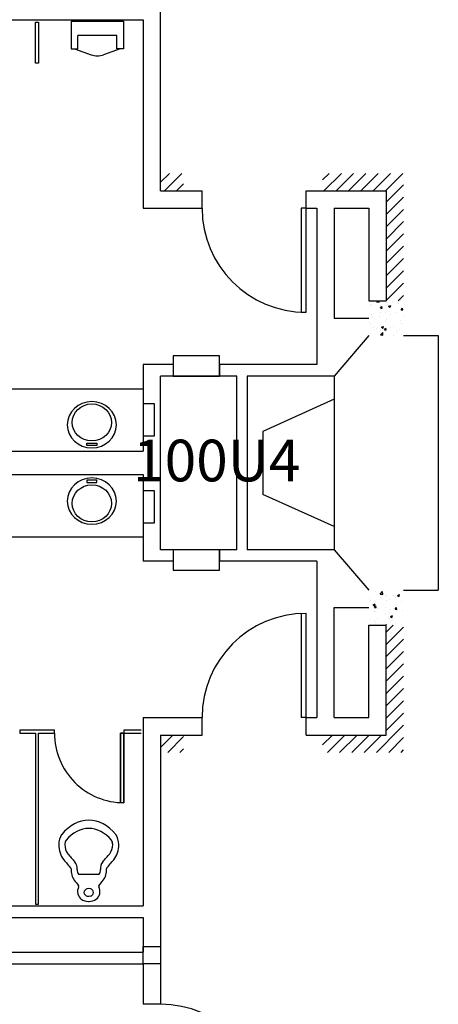
# Model space of a CAD drawing. Units: inches. Extents: x -276 to 10340, y -428 to 2308.
# Drawn here: x 320 to 465, y 593 to 933 of the extents above; entities that cross this region are included whole.
import ezdxf

# ---------------------------------------------------------------- set-up
doc = ezdxf.new("R2010")
doc.units = ezdxf.units.IN
doc.header["$LTSCALE"] = 96
doc.header["$MEASUREMENT"] = 0
for name, color, linetype in [('Cabinets', 3, 'CONTINUOUS'), ('Columns', 6, 'CONTINUOUS'), ('Doors', 2, 'CONTINUOUS'), ('H_Concrete', 6, 'CONTINUOUS'), ('MPFIXTURE', 5, 'CONTINUOUS'), ('Partitions', 3, 'CONTINUOUS'), ('Plumb_fixtures', 3, 'CONTINUOUS'), ('ROOM_NO', 7, 'CONTINUOUS'), ('Walls', 5, 'CONTINUOUS')]:
    doc.layers.add(name, color=color, linetype=linetype)
doc.styles.add('romans', font='romans.shx', dxfattribs={"height": 24})

msp = doc.modelspace()

# ---------------------------------------------------------------- linework, layer by layer
at = {"layer": 'Cabinets'}
for p, q in [((453, 824), (465, 824)), ((465, 824), (465, 736)), ((363, 805.51), (225, 805.51)), ((363, 754.38), (159, 754.38)), ((453, 736), (465, 736))]:
    msp.add_line(p, q, dxfattribs=at)
at = {"layer": 'Columns'}
msp.add_lwpolyline([(369, 607), (363, 607), (363, 613), (369, 613)], close=True, dxfattribs=at)
at = {"layer": 'Doors'}
for p, q in [((417.62, 868), (417.62, 832)), ((419.37, 868), (417.62, 868)), ((419.37, 832), (419.37, 868)), ((417.62, 832), (419.37, 832)), ((417.62, 727.96), (417.62, 692)), ((419.37, 692), (419.37, 728)), ((419.37, 692), (417.62, 692))]:
    msp.add_line(p, q, dxfattribs=at)
for centre, major_axis, start_param, end_param in [((419.37, 868), (-25.46, 25.46), 0.785398, 2.356194), ((419.37, 692), (25.46, 25.46), 0.785398, 2.356194), ((369, 557), (25.46, 25.46), 5.497787, 7.068583), ((369, 557), (25.46, 25.46), 5.497787, 7.068583)]:
    msp.add_ellipse(centre, major_axis=major_axis, ratio=1, start_param=start_param, end_param=end_param, dxfattribs=at)
at = {"layer": 'H_Concrete'}
for p, q in [((369, 876.9), (372.1, 880)), ((370.35, 874), (376.35, 880)), ((425, 877.74), (427.26, 880)), ((425.5, 874), (431.5, 880)), ((429.74, 874), (435.74, 880)), ((433.99, 874), (439.99, 880)), ((438.23, 874), (444.23, 880)), ((442.47, 874), (448.47, 880)), ((446.71, 874), (452.71, 880)), ((374.59, 874), (377, 876.41)), ((448.96, 872), (453, 876.04)), ((447, 870.04), (448.96, 872)), ((447, 865.8), (453, 871.8)), ((447, 861.56), (453, 867.56)), ((447, 857.32), (453, 863.32)), ((447, 853.07), (453, 859.07)), ((447, 848.83), (453, 854.83)), ((447, 844.59), (453, 850.59)), ((447, 840.35), (453, 846.35)), ((447, 836.1), (453, 842.1)), ((451.14, 836), (453, 837.86)), ((441.61, 834.41), (441.61, 834.41)), ((441.88, 834.62), (441.88, 834.62)), ((443.68, 835.63), (444.04, 836)), ((443.68, 835.63), (444.57, 835.49)), ((444.57, 835.49), (444.51, 836)), ((444.9, 834.24), (444.9, 834.24)), ((444.99, 833.48), (445.47, 834.06)), ((444.99, 833.48), (445.59, 833.43)), ((445.59, 833.43), (445.47, 834.06)), ((447.01, 835.33), (447.01, 835.33)), ((447.4, 834.57), (447.4, 834.57)), ((447.45, 835.41), (447.45, 835.41)), ((447.84, 834.11), (448.54, 834.38)), ((447.84, 834.11), (448.33, 833.78)), ((448.33, 833.78), (448.54, 834.38)), ((449.04, 835.81), (449.04, 835.81)), ((451.19, 835.07), (451.19, 835.07)), ((452.07, 835.97), (452.07, 835.97)), ((452.16, 832.86), (452.65, 833.43)), ((452.76, 832.8), (452.65, 833.43)), ((441.76, 831.29), (441.76, 831.29)), ((442.27, 830.29), (442.27, 830.29)), ((444.77, 830.62), (444.77, 830.62)), ((444.94, 832.07), (444.94, 832.07)), ((446.89, 832), (446.89, 832)), ((448.56, 831.12), (448.56, 831.12)), ((450.28, 831.84), (450.28, 831.84)), ((451.94, 832.64), (451.94, 832.64)), ((452.16, 832.86), (452.76, 832.8)), ((452.86, 830.44), (452.86, 830.44)), ((441.2, 828.44), (441.2, 828.44)), ((441.64, 827.96), (441.64, 827.96)), ((442.14, 826.68), (442.14, 826.68)), ((443, 826.96), (443, 826.96)), ((445.4, 826.86), (446.1, 827.13)), ((445.4, 826.86), (445.9, 826.53)), ((445.9, 826.53), (446.1, 827.13)), ((445.93, 827.18), (445.93, 827.18)), ((446.38, 825.96), (446.86, 826.54)), ((446.77, 828.67), (446.77, 828.67)), ((446.98, 825.91), (446.86, 826.54)), ((447.03, 829.44), (447.03, 829.44)), ((448.34, 826.73), (448.34, 826.73)), ((449.43, 827.25), (449.43, 827.25)), ((451.82, 829.31), (451.82, 829.31)), ((452.24, 828.01), (452.24, 828.01)), ((441.52, 824.64), (441.52, 824.64)), ((443.6, 826.25), (443.6, 826.25)), ((445, 824.23), (445.78, 825.04)), ((445, 824.23), (445.89, 824.09)), ((445.11, 825.62), (445.11, 825.62)), ((445.89, 824.09), (445.78, 825.04)), ((446.38, 825.96), (446.98, 825.91)), ((446.65, 825.34), (446.65, 825.34)), ((449.61, 824.07), (449.61, 824.07)), ((450.44, 825.39), (450.44, 825.39)), ((451.7, 825.98), (451.7, 825.98)), ((452.12, 824.4), (452.12, 824.4)), ((443.37, 735.46), (443.37, 735.46)), ((444.94, 734.71), (445.72, 735.53)), ((444.94, 734.71), (445.83, 734.58)), ((445.83, 734.58), (445.71, 735.53)), ((441.38, 733.1), (441.38, 733.1)), ((441.7, 732.53), (441.7, 732.53)), ((442.52, 730.99), (443.22, 731.26)), ((443.01, 730.66), (443.22, 731.26)), ((443.24, 732.13), (443.24, 732.13)), ((444.93, 733.64), (444.93, 733.64)), ((446.88, 733.76), (446.88, 733.76)), ((447.04, 732.3), (447.04, 732.3)), ((447.21, 734.11), (447.21, 734.11)), ((448.3, 732.77), (448.3, 732.77)), ((449.38, 734.09), (449.38, 734.09)), ((450.27, 733.42), (450.27, 733.42)), ((450.92, 734.22), (451.62, 734.49)), ((450.92, 734.22), (451.42, 733.88)), ((451.42, 733.88), (451.62, 734.49)), ((452.38, 732.08), (452.38, 732.08)), ((442.52, 730.99), (443.01, 730.66)), ((442.9, 730.06), (443.38, 730.63)), ((442.9, 730.06), (443.5, 730.01)), ((442.94, 728.56), (442.94, 728.56)), ((443.12, 728.8), (443.12, 728.8)), ((443.5, 730.01), (443.38, 730.63)), ((444.25, 729.82), (444.25, 729.82)), ((446.75, 730.15), (446.75, 730.15)), ((446.8, 728.14), (446.8, 728.14)), ((448.17, 729.44), (448.17, 729.44)), ((448.28, 728.34), (448.28, 728.34)), ((450.07, 729.43), (450.55, 730.01)), ((450.07, 729.43), (450.67, 729.38)), ((450.54, 730.65), (450.54, 730.65)), ((450.67, 729.38), (450.55, 730.01)), ((452.63, 729.14), (452.63, 729.14)), ((441.62, 725.87), (441.62, 725.87)), ((443, 725.47), (443, 725.47)), ((443.36, 724.94), (443.36, 724.94)), ((444.12, 726.2), (444.12, 726.2)), ((447.91, 726.7), (447.91, 726.7)), ((448.05, 726.11), (448.05, 726.11)), ((448.48, 726.96), (449.19, 727.23)), ((448.48, 726.96), (448.98, 726.63)), ((448.98, 726.63), (449.18, 727.23)), ((449.19, 725.94), (449.19, 725.94)), ((446.92, 724), (447.04, 724.13)), ((447, 721.55), (449.45, 724)), ((447, 717.31), (453, 723.31)), ((447.06, 724), (447.04, 724.13)), ((447, 713.07), (453, 719.07)), ((447, 708.82), (453, 714.82)), ((447, 704.58), (453, 710.58)), ((447, 700.34), (453, 706.34)), ((447, 696.1), (453, 702.1)), ((447, 691.85), (453, 697.85)), ((447.39, 688), (453, 693.61)), ((443.63, 680), (451.63, 688)), ((447, 687.61), (447.39, 688)), ((451.63, 688), (453, 689.37)), ((369, 681.74), (373.26, 686)), ((369, 685.98), (369.02, 686)), ((371.51, 680), (377, 685.49)), ((425, 682.58), (428.42, 686)), ((426.66, 680), (432.66, 686)), ((430.91, 680), (436.91, 686)), ((435.15, 680), (441.15, 686)), ((439.39, 680), (445.39, 686)), ((447.88, 680), (453, 685.13)), ((375.75, 680), (377, 681.25)), ((452.12, 680), (453, 680.88))]:
    msp.add_line(p, q, dxfattribs=at)
at = {"layer": 'MPFIXTURE'}
for p, q in [((429, 802), (404.41, 790.89)), ((404.41, 790.89), (404.41, 769.11)), ((429, 758), (404.41, 769.11))]:
    msp.add_line(p, q, dxfattribs=at)
at = {"layer": 'Partitions'}
for p, q in [((325.87, 919.02), (325.87, 932.26)), ((325.87, 932.26), (326.87, 932.26)), ((326.87, 932.26), (326.87, 919.02)), ((325.87, 918.02), (325.87, 919.02)), ((325.87, 919.02), (325.87, 919.02)), ((326.87, 919.02), (326.87, 919.02)), ((326.87, 919.02), (326.87, 918.02)), ((326.87, 918.02), (325.87, 918.02)), ((332.37, 687.63), (320.37, 687.63)), ((320.37, 687.63), (320.37, 686.63)), ((332.37, 687.63), (320.37, 687.63)), ((320.37, 687.63), (320.37, 686.63)), ((332.37, 686.63), (332.37, 687.63)), ((332.37, 686.63), (332.37, 687.63)), ((362.37, 687.63), (356.37, 687.63)), ((356.37, 687.63), (356.37, 686.63)), ((362.37, 687.63), (356.37, 687.63)), ((356.37, 687.63), (356.37, 686.63)), ((320.37, 686.63), (325.87, 686.63)), ((320.37, 686.63), (325.87, 686.63)), ((325.87, 686.63), (325.87, 627.63)), ((325.87, 686.63), (325.87, 627.63)), ((326.87, 627.63), (326.87, 686.63)), ((326.87, 686.63), (332.37, 686.63)), ((326.87, 627.63), (326.87, 686.63)), ((326.87, 686.63), (332.37, 686.63)), ((356.37, 686.63), (355.21, 686.63)), ((355.21, 686.63), (355.21, 662.63)), ((356.37, 686.63), (355.21, 686.63)), ((355.21, 686.63), (355.21, 662.63)), ((356.37, 686.63), (362.37, 686.63)), ((356.37, 686.63), (362.37, 686.63)), ((356.37, 662.63), (355.21, 662.63)), ((356.37, 662.63), (355.21, 662.63)), ((325.87, 627.63), (326.87, 627.63)), ((325.87, 627.63), (326.87, 627.63))]:
    msp.add_line(p, q, dxfattribs=at)
msp.add_ellipse((356.37, 686.63), major_axis=(-16.97, 16.97), ratio=1, start_param=0.785398, end_param=2.356195, dxfattribs=at)
msp.add_ellipse((356.37, 686.63), major_axis=(-16.97, 16.97), ratio=1, start_param=0.785398, end_param=2.356195, dxfattribs=at)
at = {"layer": 'Partitions', "linetype": 'Continuous'}
for points in [[(355.21, 686.63), (355.21, 662.63), (355.21, 662.63, 60), (355.21, 686.63, 60)], [(356.37, 686.63, 60), (356.37, 662.63, 60), (355.21, 662.63, 60), (355.21, 686.63, 60)], [(356.37, 686.63), (356.37, 686.63, 60), (355.21, 686.63, 60), (355.21, 686.63)], [(356.37, 686.63), (356.37, 662.63), (355.21, 662.65), (355.21, 686.63)], [(355.21, 686.63), (355.21, 662.63), (355.21, 662.63, 60), (355.21, 686.63, 60)], [(356.37, 686.63, 60), (356.37, 662.63, 60), (355.21, 662.63, 60), (355.21, 686.63, 60)], [(356.37, 686.63), (356.37, 686.63, 60), (355.21, 686.63, 60), (355.21, 686.63)], [(356.37, 686.63), (356.37, 662.63), (355.21, 662.65), (355.21, 686.63)], [(356.37, 686.63), (356.37, 662.63), (356.37, 662.63, 60), (356.37, 686.63, 60)], [(356.37, 686.63), (356.37, 662.63), (356.37, 662.63, 60), (356.37, 686.63, 60)], [(356.37, 662.63), (356.37, 662.63, 60), (355.21, 662.63, 60), (355.21, 662.65)], [(356.37, 662.63), (356.37, 662.63, 60), (355.21, 662.63, 60), (355.21, 662.65)]]:
    msp.add_3dface(points, dxfattribs=at)
at = {"layer": 'Plumb_fixtures'}
for p, q in [((338.21, 932.6), (356.21, 932.6)), ((338.21, 932.6), (338.21, 923)), ((356.21, 932.6), (356.21, 923)), ((353.96, 927.63), (340.46, 927.63)), ((340.46, 923), (340.46, 927.63)), ((353.96, 923), (353.96, 927.63)), ((338.21, 923), (340.46, 923)), ((339.34, 923), (345.09, 920.95)), ((355.09, 923), (349.34, 920.95)), ((356.21, 923), (353.96, 923)), ((373.37, 817), (373.37, 810)), ((389.37, 817), (373.37, 817)), ((389.37, 810), (389.37, 817)), ((373.37, 810), (389.37, 810)), ((363, 800.39), (363, 789.39)), ((367, 800.39), (363, 800.39)), ((367, 789.39), (367, 800.39)), ((363, 789.39), (367, 789.39)), ((343.61, 785.96), (343.61, 786.76)), ((343.61, 786.76), (347.01, 786.76)), ((347.01, 785.96), (343.61, 785.96)), ((347.01, 786.76), (347.01, 785.96)), ((343.61, 774.01), (343.61, 773.21)), ((347.01, 774.01), (343.61, 774.01)), ((343.61, 773.21), (347.01, 773.21)), ((347.01, 773.21), (347.01, 774.01)), ((363, 770.32), (363, 759.32)), ((367, 770.32), (363, 770.32)), ((367, 759.32), (367, 770.32)), ((363, 759.32), (367, 759.32)), ((373.37, 750, 66), (373.37, 743, 66)), ((389.37, 750, 66), (373.37, 750, 66)), ((389.37, 743, 66), (389.37, 750, 66)), ((373.37, 743, 66), (389.37, 743, 66)), ((340.67, 637.91), (340.67, 637.91)), ((340.67, 637.91), (340.67, 637.91)), ((344.24, 632.95), (343.58, 632.84)), ((344.24, 632.95), (343.58, 632.84)), ((344.9, 632.84), (344.24, 632.95)), ((344.9, 632.84), (344.24, 632.95)), ((342.7, 632.09), (342.59, 631.63)), ((342.7, 632.09), (342.59, 631.63)), ((342.59, 631.63), (342.7, 631.16)), ((342.59, 631.63), (342.7, 631.16)), ((343.64, 630.37), (344.24, 630.3)), ((343.64, 630.37), (344.24, 630.3)), ((344.24, 630.3), (344.9, 630.41)), ((344.24, 630.3), (344.9, 630.41)), ((345.89, 631.63), (345.78, 632.09)), ((345.89, 631.63), (345.78, 632.09)), ((345.78, 631.16), (345.89, 631.63)), ((345.78, 631.16), (345.89, 631.63))]:
    msp.add_line(p, q, dxfattribs=at)
for centre, major_axis, ratio, start_param, end_param in [((347.21, 923.59), (4.5, 0), 0.666667, 4.220783, 5.203995), ((345.31, 766.81), (8.5, 0), 0.941176, 4.712389, 10.995574), ((345.31, 766.01), (-6.8, 0), 0.941176, 1.570796326794904, 7.85398163397449), ((344.24, 638.34), (0, 18.22), 0.75, -0.754731, 0.754731), ((344.24, 638.34), (0, 18.22), 0.75, -0.754731, 0.754731), ((344.24, 638.34), (0, 15.42), 0.75, -0.746025, 0.746025), ((344.24, 638.34), (0, 15.42), 0.75, -0.746025, 0.746025), ((337.79, 648.11), (0, 5.23), 0.75, 0.838076, 1.55067), ((337.79, 648.11), (0, 5.23), 0.75, 0.838076, 1.55067), ((337.79, 648.11), (0, 2.43), 0.75, 0.879041, 1.55067), ((337.79, 648.11), (0, 2.43), 0.75, 0.879041, 1.55067), ((350.68, 648.11), (0, 2.43), 0.75, -1.55067, -0.879041), ((350.68, 648.11), (0, 2.43), 0.75, -1.55067, -0.879041), ((350.68, 648.11), (0, 5.23), 0.75, -1.55067, -0.838076), ((350.68, 648.11), (0, 5.23), 0.75, -1.55067, -0.838076), ((339.09, 648.08), (0, 6.95), 0.75, 1.55067, 2.407514), ((339.09, 648.08), (0, 6.95), 0.75, 1.55067, 2.407514), ((339.09, 648.08), (0, 4.15), 0.75, 1.55067, 2.407514), ((339.09, 648.08), (0, 4.15), 0.75, 1.55067, 2.407514), ((349.39, 648.08), (0, 4.15), 0.75, 3.875671, 4.732516), ((349.39, 648.08), (0, 4.15), 0.75, 3.875671, 4.732516), ((349.39, 648.08), (0, 6.95), 0.75, 3.875671, 4.732516), ((349.39, 648.08), (0, 6.95), 0.75, 3.875671, 4.732516), ((410.29, 753.3), (0, 148.67), 0.75, 2.407514, 2.436988), ((410.29, 753.3), (0, 148.67), 0.75, 2.407514, 2.436988), ((410.29, 753.3), (0, 145.87), 0.75, 2.407514, 2.436988), ((410.29, 753.3), (0, 145.87), 0.75, 2.407514, 2.436988), ((278.18, 753.3), (0, 145.87), 0.75, 3.846197, 3.875671), ((278.18, 753.3), (0, 145.87), 0.75, 3.846197, 3.875671), ((278.18, 753.3), (0, 148.67), 0.75, 3.846197, 3.875671), ((278.18, 753.3), (0, 148.67), 0.75, 3.846197, 3.875671), ((341.68, 639.32), (0, 4.75), 0.75, 1.471617, 2.373348), ((341.68, 639.32), (0, 4.75), 0.75, 1.471617, 2.373348), ((337.93, 639.82), (0, 0.28), 0.75, 4.613209, 5.578581), ((337.93, 639.82), (0, 0.28), 0.75, 4.613209, 5.578581), ((337.93, 639.82), (0, 3.08), 0.75, 4.613209, 5.578581), ((337.93, 639.82), (0, 3.08), 0.75, 4.613209, 5.578581), ((341.68, 639.32), (0, 1.95), 0.75, 1.471617, 2.373348), ((341.68, 639.32), (0, 1.95), 0.75, 1.471617, 2.373348), ((346.79, 639.32), (0, 1.95), 0.75, 3.909837, 4.811569), ((346.79, 639.32), (0, 1.95), 0.75, 3.909837, 4.811569), ((350.55, 639.82), (0, 3.08), 0.75, 0.704604, 1.669976), ((350.55, 639.82), (0, 3.08), 0.75, 0.704604, 1.669976), ((346.79, 639.32), (0, 4.75), 0.75, 3.909837, 4.811569), ((346.79, 639.32), (0, 4.75), 0.75, 3.909837, 4.811569), ((350.55, 639.82), (0, 0.28), 0.75, 0.704604, 1.669976), ((350.55, 639.82), (0, 0.28), 0.75, 0.704604, 1.669976), ((344.24, 3898.45), (0, 3260.54), 0.75, 3.140132, 3.143053), ((344.24, 3898.45), (0, 3260.54), 0.75, 3.140132, 3.143053), ((838.21, 1324.47), (0, 957.5), 0.75, 2.373348, 2.376268), ((838.21, 1324.47), (0, 957.5), 0.75, 2.373348, 2.376268), ((342.55, 631.97), (0, 2.9), 0.75, 0.974192, 2.72324), ((342.55, 631.97), (0, 2.9), 0.75, 0.974192, 2.72324), ((340.57, 633.76), (0, 0.28), 0.75, 4.115785, 5.517861), ((340.57, 633.76), (0, 0.28), 0.75, 4.115785, 5.517861), ((343.71, 631.17), (0, 1.62), 0.75, 0.54275, 0.969037), ((343.71, 631.17), (0, 1.62), 0.75, 0.54275, 0.969037), ((344.03, 630.46), (0, 2.46), 0.75, 0.244831, 0.54275), ((344.03, 630.46), (0, 2.46), 0.75, 0.244831, 0.54275), ((344.46, 630.46), (0, 2.46), 0.75, -0.54275, -0.244831), ((344.46, 630.46), (0, 2.46), 0.75, -0.54275, -0.244831), ((344.78, 631.17), (0, 1.62), 0.75, -0.969037, -0.54275), ((344.78, 631.17), (0, 1.62), 0.75, -0.969037, -0.54275), ((345.93, 631.97), (0, 2.9), 0.75, 3.559945, 5.308993), ((345.93, 631.97), (0, 2.9), 0.75, 3.559945, 5.308993), ((347.9, 633.76), (0, 0.28), 0.75, 0.765324, 2.1674), ((347.9, 633.76), (0, 0.28), 0.75, 0.765324, 2.1674), ((-149.74, 1324.47), (0, 957.5), 0.75, 3.906917, 3.909837), ((-149.74, 1324.47), (0, 957.5), 0.75, 3.906917, 3.909837), ((344.36, 637.42), (0, 8.87), 0.75, 2.72324, 3.101632), ((344.36, 637.42), (0, 8.87), 0.75, 2.72324, 3.101632), ((343.71, 632.08), (0, 1.62), 0.75, 2.172556, 2.598842), ((343.71, 632.08), (0, 1.62), 0.75, 2.172556, 2.598842), ((344.14, 633.04), (0, 2.74), 0.75, 2.598842, 2.896762), ((344.14, 633.04), (0, 2.74), 0.75, 2.598842, 2.896762), ((344.11, 637.42), (0, 8.87), 0.75, 3.181553, 3.559945), ((344.11, 637.42), (0, 8.87), 0.75, 3.181553, 3.559945), ((344.46, 632.79), (0, 2.46), 0.75, 3.386424, 3.684343), ((344.46, 632.79), (0, 2.46), 0.75, 3.386424, 3.684343), ((344.78, 632.08), (0, 1.62), 0.75, 3.684343, 4.11063), ((344.78, 632.08), (0, 1.62), 0.75, 3.684343, 4.11063), ((344.24, 633.18), (0, 4.63), 0.75, 3.101632, 3.181553), ((344.24, 633.18), (0, 4.63), 0.75, 3.101632, 3.181553)]:
    msp.add_ellipse(centre, major_axis=major_axis, ratio=ratio, start_param=start_param, end_param=end_param, dxfattribs=at)
at = {"layer": 'Plumb_fixtures', "extrusion": (0, 0, -1)}
for centre, major_axis, start_param, end_param in [((345.31, 793.16), (-8.5, 0), 1.570796326794821, 7.853981633974406), ((345.31, 793.96), (6.8, 0), -1.570796, 4.712389)]:
    msp.add_ellipse(centre, major_axis=major_axis, ratio=0.941176, start_param=start_param, end_param=end_param, dxfattribs=at)
at = {"layer": 'Walls'}
for p, q in [((369, 874), (369, 969)), ((159, 933), (363, 933)), ((363, 933), (363, 868)), ((369, 874), (383.37, 874)), ((383.37, 868), (383.37, 874)), ((419.37, 874), (447, 874)), ((419.37, 868), (419.37, 874)), ((447, 874), (447, 836)), ((447, 874), (447, 868)), ((363, 868), (383.37, 868)), ((419.37, 868), (423, 868)), ((423, 868), (423, 814)), ((429, 868), (429, 830)), ((429, 868), (441, 868)), ((441, 868), (441, 836)), ((441, 836), (447, 836)), ((429, 830), (441, 830)), ((441, 824), (429, 810)), ((363, 814), (363, 784)), ((373.37, 814), (363, 814)), ((373.37, 814), (373.37, 810)), ((423, 814), (389.37, 814)), ((389.37, 814), (389.37, 810)), ((369, 750), (369, 810)), ((395.37, 810), (369, 810)), ((395.37, 750), (395.37, 810)), ((399, 810), (399, 750)), ((429, 810), (399, 810)), ((429, 810), (429, 750)), ((225, 784), (363, 784)), ((159, 776), (363, 776)), ((363, 776), (363, 746)), ((395.37, 750), (369, 750)), ((373.37, 750, 66), (373.37, 746, 66)), ((389.37, 750, 66), (389.37, 746, 66)), ((429, 750), (399, 750)), ((429, 750), (441, 736)), ((373.37, 746), (363, 746)), ((423, 746), (389.37, 746)), ((423, 746), (423, 692)), ((429, 692), (429, 730)), ((429, 730), (441, 730)), ((441, 692), (441, 724)), ((441, 724), (447, 724)), ((447, 686), (447, 724)), ((363, 692), (363, 627)), ((363, 692), (363, 627)), ((363, 692), (383.37, 692)), ((383.37, 686), (383.37, 692)), ((419.37, 686), (419.37, 692)), ((419.37, 692), (423, 692)), ((429, 692), (441, 692)), ((447, 686), (447, 692)), ((369, 686), (369, 607)), ((369, 686), (369, 607)), ((369, 686), (383.37, 686)), ((419.37, 686), (447, 686)), ((159, 627), (363, 627)), ((159, 627), (363, 627)), ((159, 623), (363, 623)), ((159, 623), (363, 623)), ((363, 623), (363, 611)), ((363, 623), (363, 611)), ((159, 611), (363, 611)), ((159, 611), (363, 611)), ((153, 607), (363, 607)), ((153, 607), (363, 607)), ((363, 607), (363, 593)), ((363, 607), (363, 593)), ((369, 607), (369, 593)), ((369, 607), (369, 593)), ((369, 593), (363, 593)), ((369, 593), (363, 593))]:
    msp.add_line(p, q, dxfattribs=at)

# ---------------------------------------------------------------- texts
at = {"layer": 'ROOM_NO', "linetype": 'Continuous', "style": 'romans'}
msp.add_text('100U4', height=14.4, dxfattribs=at).set_placement((359.55, 773.61))

doc.saveas('drawing.dxf')
